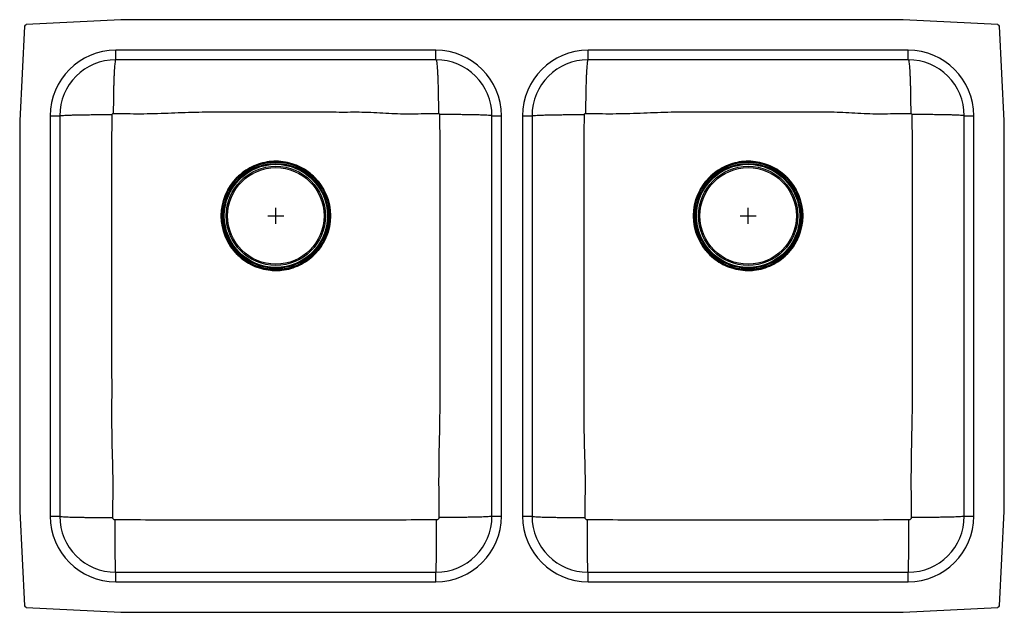
# Model space of a CAD drawing. Units: inches. Extents: x -15.4 to 15.4, y -9.3 to 9.3.
import ezdxf

# ---------------------------------------------------------------- set-up
doc = ezdxf.new("R2010")
doc.units = ezdxf.units.IN
doc.header["$MEASUREMENT"] = 0
doc.layers.get('0').update_dxf_attribs({"linetype": 'CONTINUOUS'})

# ---------------------------------------------------------------- blocks, each defined once
blk = doc.blocks.new('ELUH311810RPD_TOP')
for p, q in [((-12.218, 9.25), (-15.173, 9.095)), ((12.218, 9.25), (-12.218, 9.25)), ((15.173, 9.095), (12.218, 9.25)), ((-15.22, 9.048), (-15.375, 6.093)), ((15.375, 6.093), (15.22, 9.048)), ((-2.375, 8.296), (-12.375, 8.296)), ((-12.375, 8), (-12.375, 8.296)), ((-2.375, 8), (-12.375, 8)), ((-2.375, 8), (-2.375, 8.296)), ((12.375, 8.296), (2.375, 8.296)), ((2.375, 8), (2.375, 8.296)), ((12.375, 8), (2.375, 8)), ((12.375, 8), (12.375, 8.296)), ((-14.421, 6.25), (-14.421, -6.25)), ((-14.421, 6.25), (-14.125, 6.25)), ((-14.125, 6.25), (-14.125, -6.25)), ((-0.625, 6.25), (-0.329, 6.25)), ((-0.625, -6.25), (-0.625, 6.25)), ((-0.329, -6.25), (-0.329, 6.25)), ((0.329, 6.25), (0.329, -6.25)), ((0.329, 6.25), (0.625, 6.25)), ((0.625, 6.25), (0.625, -6.25)), ((14.125, -6.25), (14.125, 6.25)), ((14.125, 6.25), (14.421, 6.25)), ((14.421, -6.25), (14.421, 6.25)), ((-15.375, 6.093), (-15.375, -6.093)), ((15.375, -6.093), (15.375, 6.093)), ((-7.625, 3.125), (-7.125, 3.125)), ((-7.375, 2.875), (-7.375, 3.375)), ((7.125, 3.125), (7.625, 3.125)), ((7.375, 2.875), (7.375, 3.375)), ((-7.492, 1.422), (-7.375, 1.418)), ((-7.375, 1.418), (-7.241, 1.424)), ((7.358, 1.418), (7.375, 1.418)), ((7.375, 1.418), (7.509, 1.424)), ((-15.375, -6.093), (-15.22, -9.048)), ((15.22, -9.048), (15.375, -6.093)), ((-14.421, -6.25), (-14.125, -6.25)), ((-0.625, -6.25), (-0.329, -6.25)), ((0.329, -6.25), (0.625, -6.25)), ((14.125, -6.25), (14.421, -6.25)), ((-12.375, -8.296), (-12.375, -8)), ((-12.375, -8), (-2.375, -8)), ((-12.375, -8.296), (-2.375, -8.296)), ((-2.375, -8.296), (-2.375, -8)), ((2.375, -8.296), (2.375, -8)), ((2.375, -8), (12.375, -8)), ((2.375, -8.296), (12.375, -8.296)), ((12.375, -8.296), (12.375, -8)), ((-15.173, -9.095), (-12.218, -9.25)), ((12.218, -9.25), (15.173, -9.095)), ((-12.218, -9.25), (12.218, -9.25))]:
    blk.add_line(p, q)
for centre, radius in [((-7.375, 3.125), 1.706), ((-7.375, 3.125), 1.678), ((-7.375, 3.125), 1.676), ((-7.375, 3.125), 1.639), ((-7.375, 3.125), 1.626), ((-7.375, 3.125), 1.61), ((-7.375, 3.125), 1.549), ((-7.375, 3.125), 1.507), ((7.375, 3.125), 1.706), ((7.375, 3.125), 1.678), ((7.375, 3.125), 1.676), ((7.375, 3.125), 1.639), ((7.375, 3.125), 1.626), ((7.375, 3.125), 1.61), ((7.375, 3.125), 1.549), ((7.375, 3.125), 1.507)]:
    blk.add_circle(centre, radius)
for centre, radius, start, end in [((-15.17, 9.045), 0.05, 93, 177), ((15.17, 9.045), 0.05, 3, 87), ((-12.375, 6.25), 2.046, 90, 180), ((-12.375, 6.25), 1.75, 90, 180), ((-2.375, 6.25), 2.046, 0, 90), ((-2.375, 6.25), 1.75, 0, 90), ((2.375, 6.25), 2.046, 90, 180), ((2.375, 6.25), 1.75, 90, 180), ((12.375, 6.25), 2.046, 0, 90), ((12.375, 6.25), 1.75, 0, 90), ((-7.375, 3.125), 1.707, 138.5496, 145.1293), ((7.375, 3.125), 1.707, 138.5496, 145.1293), ((-12.375, -6.25), 2.046, 180, 270), ((-12.375, -6.25), 1.75, 180, 270), ((-2.375, -6.25), 2.046, 270, 0), ((-2.375, -6.25), 1.75, 270, 0), ((2.375, -6.25), 2.046, 180, 270), ((2.375, -6.25), 1.75, 180, 270), ((12.375, -6.25), 2.046, 270, 0), ((12.375, -6.25), 1.75, 270, 0), ((-15.17, -9.045), 0.05, 183, 267), ((15.17, -9.045), 0.05, 273, 357)]:
    blk.add_arc(centre, radius, start, end)
for points, knots in [([(-12.375, 8), (-12.378, 7.998), (-12.384, 7.993), (-12.394, 7.953), (-12.402, 7.892), (-12.41, 7.816), (-12.417, 7.73), (-12.423, 7.629), (-12.429, 7.514), (-12.434, 7.386), (-12.439, 7.247), (-12.443, 7.1), (-12.446, 6.931), (-12.449, 6.741), (-12.451, 6.532), (-12.451, 6.393), (-12.452, 6.325)], [0, 0, 0, 0, 0.077007, 0.157247, 0.240275, 0.304059, 0.368817, 0.43424, 0.5, 0.56576, 0.631183, 0.695941, 0.759725, 0.842753, 0.922993, 1, 1, 1, 1]), ([(-2.375, 8), (-2.372, 7.998), (-2.366, 7.993), (-2.356, 7.953), (-2.348, 7.892), (-2.34, 7.816), (-2.333, 7.73), (-2.327, 7.629), (-2.321, 7.514), (-2.316, 7.386), (-2.311, 7.247), (-2.307, 7.1), (-2.304, 6.931), (-2.301, 6.741), (-2.299, 6.532), (-2.299, 6.393), (-2.298, 6.325)], [0, 0, 0, 0, 0.077007, 0.157247, 0.240275, 0.304059, 0.368817, 0.43424, 0.5, 0.56576, 0.631183, 0.695941, 0.759725, 0.842753, 0.922993, 1, 1, 1, 1]), ([(2.375, 8), (2.372, 7.998), (2.366, 7.993), (2.356, 7.953), (2.348, 7.892), (2.34, 7.816), (2.334, 7.73), (2.327, 7.629), (2.321, 7.514), (2.316, 7.386), (2.311, 7.247), (2.307, 7.101), (2.304, 6.931), (2.301, 6.741), (2.299, 6.533), (2.299, 6.394), (2.298, 6.326)], [0, 0, 0, 0, 0.077007, 0.157247, 0.240276, 0.30406, 0.368817, 0.43424, 0.5, 0.565761, 0.631183, 0.69594, 0.759725, 0.842753, 0.922993, 1, 1, 1, 1]), ([(12.375, 8), (12.378, 7.998), (12.384, 7.993), (12.394, 7.953), (12.402, 7.892), (12.41, 7.816), (12.416, 7.73), (12.423, 7.629), (12.429, 7.514), (12.434, 7.386), (12.439, 7.247), (12.443, 7.101), (12.446, 6.931), (12.449, 6.741), (12.451, 6.533), (12.451, 6.394), (12.452, 6.326)], [0, 0, 0, 0, 0.077007, 0.157247, 0.240276, 0.30406, 0.368817, 0.43424, 0.5, 0.565761, 0.631183, 0.69594, 0.759725, 0.842753, 0.922993, 1, 1, 1, 1]), ([(-14.125, 6.25), (-14.123, 6.252), (-14.118, 6.255), (-14.079, 6.26), (-14.015, 6.264), (-13.921, 6.269), (-13.8, 6.273), (-13.653, 6.277), (-13.484, 6.281), (-13.298, 6.284), (-13.1, 6.286), (-12.896, 6.288), (-12.691, 6.289), (-12.554, 6.29), (-12.486, 6.29)], [0, 0, 0, 0, 0.077189, 0.15753, 0.240585, 0.325798, 0.412513, 0.5, 0.587487, 0.674202, 0.759415, 0.84247, 0.922812, 1, 1, 1, 1]), ([(-12.469, -6.292), (-12.461, -5.873), (-12.447, -5.027), (-12.5, -3.764), (-12.489, -2.504), (-12.495, -1.253), (-12.496, -0.12), (-12.497, 0.893), (-12.497, 1.787), (-12.497, 2.681), (-12.497, 3.575), (-12.496, 4.468), (-12.497, 5.373), (-12.49, 5.98), (-12.486, 6.29)], [0, 0, 0, 0, 0.100128, 0.201746, 0.301154, 0.400581, 0.500036, 0.571088, 0.642143, 0.713193, 0.784231, 0.855252, 0.926255, 1, 1, 1, 1]), ([(-12.486, 6.29), (-12.486, 6.294), (-12.485, 6.304), (-12.477, 6.315), (-12.467, 6.322), (-12.458, 6.325), (-12.454, 6.325), (-12.452, 6.325)], [0, 0, 0, 0, 0.253342, 0.508274, 0.758104, 0.88028, 1, 1, 1, 1]), ([(-12.452, 6.325), (-12.17, 6.32), (-11.6, 6.309), (-10.744, 6.331), (-9.893, 6.374), (-9.049, 6.369), (-8.212, 6.376), (-7.415, 6.377), (-6.657, 6.375), (-5.94, 6.373), (-5.224, 6.365), (-4.495, 6.376), (-3.763, 6.313), (-3.026, 6.314), (-2.54, 6.321), (-2.298, 6.325)], [0, 0, 0, 0, 0.083363, 0.168303, 0.252919, 0.335192, 0.417557, 0.499983, 0.570635, 0.641248, 0.711798, 0.782272, 0.856322, 0.928596, 1, 1, 1, 1]), ([(-2.298, 6.325), (-2.296, 6.325), (-2.292, 6.325), (-2.283, 6.322), (-2.273, 6.315), (-2.265, 6.304), (-2.264, 6.294), (-2.264, 6.29)], [0, 0, 0, 0, 0.119721, 0.241905, 0.491731, 0.746656, 1, 1, 1, 1]), ([(-2.264, 6.29), (-2.26, 5.931), (-2.253, 5.224), (-2.254, 4.17), (-2.253, 3.128), (-2.252, 2.085), (-2.253, 1.042), (-2.254, -0.001), (-2.255, -1.044), (-2.259, -2.087), (-2.253, -3.134), (-2.284, -4.186), (-2.294, -5.241), (-2.286, -5.943), (-2.281, -6.292)], [0, 0, 0, 0, 0.085575, 0.16842, 0.251288, 0.334175, 0.417072, 0.499967, 0.582849, 0.665711, 0.748549, 0.832534, 0.916596, 1, 1, 1, 1]), ([(-0.625, 6.25), (-0.627, 6.252), (-0.632, 6.255), (-0.671, 6.26), (-0.735, 6.264), (-0.829, 6.269), (-0.95, 6.273), (-1.097, 6.277), (-1.266, 6.281), (-1.452, 6.284), (-1.65, 6.286), (-1.854, 6.288), (-2.059, 6.289), (-2.196, 6.29), (-2.264, 6.29)], [0, 0, 0, 0, 0.077189, 0.15753, 0.240585, 0.325798, 0.412514, 0.5, 0.587487, 0.674202, 0.759415, 0.84247, 0.922811, 1, 1, 1, 1]), ([(0.625, 6.25), (0.627, 6.252), (0.632, 6.255), (0.671, 6.26), (0.735, 6.264), (0.829, 6.269), (0.95, 6.273), (1.097, 6.277), (1.265, 6.281), (1.452, 6.284), (1.65, 6.286), (1.854, 6.288), (2.059, 6.289), (2.196, 6.289), (2.263, 6.29)], [0, 0, 0, 0, 0.077189, 0.15753, 0.240585, 0.325798, 0.412514, 0.5, 0.587487, 0.674202, 0.759415, 0.84247, 0.922811, 1, 1, 1, 1]), ([(2.281, -6.292), (2.288, -5.873), (2.303, -5.027), (2.249, -3.764), (2.26, -2.504), (2.255, -1.253), (2.254, -0.12), (2.252, 0.893), (2.252, 1.787), (2.252, 2.681), (2.252, 3.575), (2.254, 4.468), (2.252, 5.373), (2.259, 5.98), (2.263, 6.29)], [0, 0, 0, 0, 0.100128, 0.201746, 0.301153, 0.400581, 0.500037, 0.571089, 0.642144, 0.713194, 0.784232, 0.855254, 0.926257, 1, 1, 1, 1]), ([(2.263, 6.29), (2.264, 6.294), (2.265, 6.304), (2.273, 6.316), (2.283, 6.323), (2.292, 6.325), (2.296, 6.325), (2.298, 6.326)], [0, 0, 0, 0, 0.2533479, 0.5082677, 0.7580926, 0.8802776, 1, 1, 1, 1]), ([(2.298, 6.326), (2.58, 6.32), (3.15, 6.31), (4.006, 6.331), (4.857, 6.375), (5.701, 6.37), (6.538, 6.376), (7.335, 6.377), (8.093, 6.376), (8.81, 6.374), (9.526, 6.366), (10.255, 6.377), (10.987, 6.313), (11.724, 6.315), (12.21, 6.322), (12.452, 6.326)], [0, 0, 0, 0, 0.083364, 0.168307, 0.252918, 0.335191, 0.417557, 0.499983, 0.570635, 0.641249, 0.711799, 0.782274, 0.856319, 0.928595, 1, 1, 1, 1]), ([(12.452, 6.326), (12.454, 6.325), (12.458, 6.325), (12.467, 6.323), (12.477, 6.316), (12.485, 6.304), (12.486, 6.294), (12.487, 6.29)], [0, 0, 0, 0, 0.119727, 0.241908, 0.491734, 0.746653, 1, 1, 1, 1]), ([(12.487, 6.29), (12.491, 5.931), (12.498, 5.224), (12.497, 4.17), (12.498, 3.128), (12.498, 2.085), (12.498, 1.042), (12.496, -0.001), (12.495, -1.044), (12.491, -2.087), (12.497, -3.134), (12.467, -4.186), (12.456, -5.241), (12.465, -5.943), (12.469, -6.292)], [0, 0, 0, 0, 0.085573, 0.168418, 0.251286, 0.334174, 0.417071, 0.499966, 0.582849, 0.665712, 0.748549, 0.832532, 0.916596, 1, 1, 1, 1]), ([(14.125, 6.25), (14.123, 6.252), (14.118, 6.255), (14.079, 6.26), (14.015, 6.264), (13.921, 6.269), (13.8, 6.273), (13.653, 6.277), (13.485, 6.281), (13.298, 6.284), (13.1, 6.286), (12.896, 6.288), (12.691, 6.289), (12.554, 6.289), (12.487, 6.29)], [0, 0, 0, 0, 0.077189, 0.15753, 0.240585, 0.325798, 0.412514, 0.5, 0.587487, 0.674202, 0.759415, 0.84247, 0.922812, 1, 1, 1, 1]), ([(-8.686, 4.216), (-8.621, 4.287), (-8.491, 4.428), (-8.256, 4.595), (-7.999, 4.722), (-7.723, 4.803), (-7.436, 4.838), (-7.148, 4.824), (-6.867, 4.762), (-6.602, 4.655), (-6.36, 4.506), (-6.145, 4.319), (-5.964, 4.098), (-5.821, 3.848), (-5.722, 3.577), (-5.67, 3.293), (-5.665, 3.005), (-5.71, 2.719), (-5.801, 2.445), (-5.938, 2.191), (-6.114, 1.964), (-6.326, 1.77), (-6.567, 1.614), (-6.832, 1.499), (-7.113, 1.431), (-7.401, 1.411), (-7.688, 1.44), (-7.967, 1.516), (-8.228, 1.639), (-8.465, 1.802), (-8.671, 2.003), (-8.84, 2.235), (-8.969, 2.494), (-9.052, 2.77), (-9.088, 3.057), (-9.075, 3.345), (-9.014, 3.628), (-8.906, 3.895), (-8.788, 4.089), (-8.707, 4.19), (-8.686, 4.216)], [0, 0, 0, 0, 0.026845, 0.05369, 0.080152, 0.106997, 0.133841, 0.160686, 0.18753, 0.21399, 0.240451, 0.266904, 0.293357, 0.320192, 0.347028, 0.373873, 0.400719, 0.427565, 0.45441, 0.481257, 0.508103, 0.534567, 0.561412, 0.588258, 0.615104, 0.64195, 0.668797, 0.695643, 0.722489, 0.749335, 0.775799, 0.802645, 0.829491, 0.856337, 0.883183, 0.91003, 0.936876, 0.963722, 0.990567, 1, 1, 1, 1]), ([(6.064, 4.216), (6.129, 4.287), (6.259, 4.428), (6.494, 4.595), (6.751, 4.722), (7.027, 4.803), (7.314, 4.838), (7.602, 4.824), (7.883, 4.762), (8.148, 4.655), (8.39, 4.506), (8.605, 4.319), (8.786, 4.098), (8.929, 3.848), (9.028, 3.577), (9.08, 3.293), (9.085, 3.005), (9.04, 2.719), (8.949, 2.445), (8.812, 2.191), (8.636, 1.964), (8.424, 1.77), (8.183, 1.614), (7.918, 1.499), (7.637, 1.431), (7.349, 1.411), (7.062, 1.44), (6.783, 1.516), (6.522, 1.639), (6.285, 1.802), (6.079, 2.003), (5.91, 2.235), (5.781, 2.494), (5.698, 2.77), (5.662, 3.057), (5.675, 3.345), (5.736, 3.628), (5.844, 3.895), (5.962, 4.089), (6.043, 4.19), (6.064, 4.216)], [0, 0, 0, 0, 0.026845, 0.05369, 0.080152, 0.106997, 0.133841, 0.160686, 0.18753, 0.21399, 0.240451, 0.266904, 0.293357, 0.320192, 0.347028, 0.373873, 0.400719, 0.427565, 0.45441, 0.481257, 0.508103, 0.534567, 0.561412, 0.588258, 0.615104, 0.64195, 0.668797, 0.695643, 0.722489, 0.749335, 0.775799, 0.802645, 0.829491, 0.856337, 0.883183, 0.91003, 0.936876, 0.963722, 0.990567, 1, 1, 1, 1]), ([(-14.125, -6.25), (-14.123, -6.252), (-14.118, -6.255), (-14.078, -6.26), (-14.018, -6.265), (-13.943, -6.269), (-13.858, -6.273), (-13.758, -6.277), (-13.643, -6.28), (-13.516, -6.283), (-13.379, -6.285), (-13.234, -6.288), (-13.066, -6.29), (-12.878, -6.291), (-12.673, -6.292), (-12.536, -6.292), (-12.469, -6.292)], [0, 0, 0, 0, 0.076921, 0.157117, 0.240138, 0.303939, 0.368728, 0.434192, 0.5, 0.565808, 0.631272, 0.696061, 0.759862, 0.842883, 0.923078, 1, 1, 1, 1]), ([(-12.396, -6.365), (-12.406, -6.364), (-12.425, -6.361), (-12.449, -6.344), (-12.462, -6.324), (-12.468, -6.306), (-12.468, -6.297), (-12.469, -6.292)], [0, 0, 0, 0, 0.251707, 0.504079, 0.753792, 0.877536, 1, 1, 1, 1]), ([(-12.375, -8), (-12.376, -7.998), (-12.378, -7.993), (-12.38, -7.954), (-12.382, -7.895), (-12.385, -7.82), (-12.386, -7.737), (-12.388, -7.638), (-12.39, -7.526), (-12.391, -7.401), (-12.392, -7.265), (-12.394, -7.122), (-12.395, -6.957), (-12.395, -6.771), (-12.396, -6.567), (-12.396, -6.431), (-12.396, -6.365)], [0, 0, 0, 0, 0.077019, 0.157266, 0.240295, 0.304077, 0.368829, 0.434246, 0.5, 0.565754, 0.631171, 0.695923, 0.759705, 0.842735, 0.922981, 1, 1, 1, 1]), ([(-2.354, -6.365), (-2.777, -6.367), (-3.617, -6.371), (-4.874, -6.369), (-6.125, -6.37), (-7.375, -6.37), (-8.625, -6.37), (-9.876, -6.369), (-11.133, -6.371), (-11.973, -6.367), (-12.396, -6.365)], [0, 0, 0, 0, 0.126484, 0.250987, 0.375492, 0.5, 0.624508, 0.749013, 0.873516, 1, 1, 1, 1]), ([(-2.375, -8), (-2.374, -7.998), (-2.372, -7.993), (-2.37, -7.954), (-2.368, -7.895), (-2.365, -7.82), (-2.364, -7.737), (-2.362, -7.638), (-2.36, -7.526), (-2.359, -7.401), (-2.358, -7.265), (-2.356, -7.122), (-2.355, -6.957), (-2.355, -6.771), (-2.354, -6.567), (-2.354, -6.431), (-2.354, -6.365)], [0, 0, 0, 0, 0.077019, 0.157266, 0.240295, 0.304077, 0.368829, 0.434246, 0.5, 0.565754, 0.631171, 0.695923, 0.759705, 0.842735, 0.922981, 1, 1, 1, 1]), ([(-2.281, -6.292), (-2.282, -6.297), (-2.282, -6.306), (-2.288, -6.324), (-2.301, -6.344), (-2.325, -6.361), (-2.344, -6.364), (-2.354, -6.365)], [0, 0, 0, 0, 0.122464, 0.24621, 0.495921, 0.748295, 1, 1, 1, 1]), ([(-0.625, -6.25), (-0.627, -6.252), (-0.632, -6.255), (-0.672, -6.26), (-0.732, -6.265), (-0.807, -6.269), (-0.892, -6.273), (-0.992, -6.277), (-1.107, -6.28), (-1.234, -6.283), (-1.371, -6.285), (-1.516, -6.288), (-1.684, -6.29), (-1.872, -6.291), (-2.077, -6.292), (-2.214, -6.292), (-2.281, -6.292)], [0, 0, 0, 0, 0.076922, 0.157117, 0.240138, 0.303939, 0.368728, 0.434192, 0.5, 0.565808, 0.631272, 0.696061, 0.759862, 0.842883, 0.923078, 1, 1, 1, 1]), ([(0.625, -6.25), (0.627, -6.252), (0.632, -6.255), (0.672, -6.26), (0.731, -6.265), (0.807, -6.269), (0.892, -6.273), (0.992, -6.277), (1.106, -6.28), (1.233, -6.283), (1.371, -6.285), (1.516, -6.288), (1.683, -6.29), (1.871, -6.291), (2.077, -6.292), (2.214, -6.292), (2.281, -6.292)], [0, 0, 0, 0, 0.076922, 0.157117, 0.240138, 0.303939, 0.368728, 0.434193, 0.5, 0.565808, 0.631272, 0.696061, 0.759862, 0.842883, 0.923078, 1, 1, 1, 1]), ([(2.354, -6.365), (2.344, -6.364), (2.325, -6.362), (2.301, -6.345), (2.287, -6.325), (2.281, -6.307), (2.281, -6.297), (2.281, -6.292)], [0, 0, 0, 0, 0.251705, 0.504077, 0.753788, 0.877535, 1, 1, 1, 1]), ([(2.375, -8), (2.374, -7.998), (2.372, -7.993), (2.37, -7.954), (2.368, -7.895), (2.365, -7.82), (2.364, -7.737), (2.362, -7.638), (2.36, -7.526), (2.359, -7.401), (2.358, -7.266), (2.356, -7.122), (2.355, -6.957), (2.355, -6.771), (2.354, -6.568), (2.354, -6.432), (2.354, -6.365)], [0, 0, 0, 0, 0.077019, 0.157266, 0.240295, 0.304076, 0.368829, 0.434246, 0.5, 0.565754, 0.631171, 0.695923, 0.759705, 0.842734, 0.922981, 1, 1, 1, 1]), ([(12.396, -6.365), (11.973, -6.367), (11.133, -6.371), (9.876, -6.37), (8.625, -6.37), (7.375, -6.37), (6.125, -6.37), (4.874, -6.37), (3.617, -6.371), (2.777, -6.367), (2.354, -6.365)], [0, 0, 0, 0, 0.126483, 0.250986, 0.375492, 0.5, 0.624508, 0.749014, 0.873517, 1, 1, 1, 1]), ([(12.375, -8), (12.376, -7.998), (12.378, -7.993), (12.38, -7.954), (12.382, -7.895), (12.385, -7.82), (12.386, -7.737), (12.388, -7.638), (12.39, -7.526), (12.391, -7.401), (12.392, -7.266), (12.394, -7.122), (12.395, -6.957), (12.395, -6.771), (12.396, -6.568), (12.396, -6.432), (12.396, -6.365)], [0, 0, 0, 0, 0.077019, 0.157266, 0.240295, 0.304076, 0.368829, 0.434246, 0.5, 0.565754, 0.631171, 0.695923, 0.759705, 0.842734, 0.922981, 1, 1, 1, 1]), ([(12.469, -6.292), (12.469, -6.297), (12.469, -6.307), (12.463, -6.325), (12.449, -6.345), (12.425, -6.362), (12.406, -6.364), (12.396, -6.365)], [0, 0, 0, 0, 0.122465, 0.246212, 0.495926, 0.748296, 1, 1, 1, 1]), ([(14.125, -6.25), (14.123, -6.252), (14.118, -6.255), (14.078, -6.26), (14.019, -6.265), (13.943, -6.269), (13.858, -6.273), (13.758, -6.277), (13.644, -6.28), (13.517, -6.283), (13.379, -6.285), (13.234, -6.288), (13.067, -6.29), (12.879, -6.291), (12.673, -6.292), (12.536, -6.292), (12.469, -6.292)], [0, 0, 0, 0, 0.076922, 0.157117, 0.240138, 0.303939, 0.368728, 0.434192, 0.5, 0.565807, 0.631272, 0.696061, 0.759861, 0.842883, 0.923078, 1, 1, 1, 1])]:
    blk.add_open_spline(points, degree=3, knots=knots)

msp = doc.modelspace()

# ---------------------------------------------------------------- block references
msp.add_blockref('ELUH311810RPD_TOP', (0, 0))

doc.saveas('drawing.dxf')
